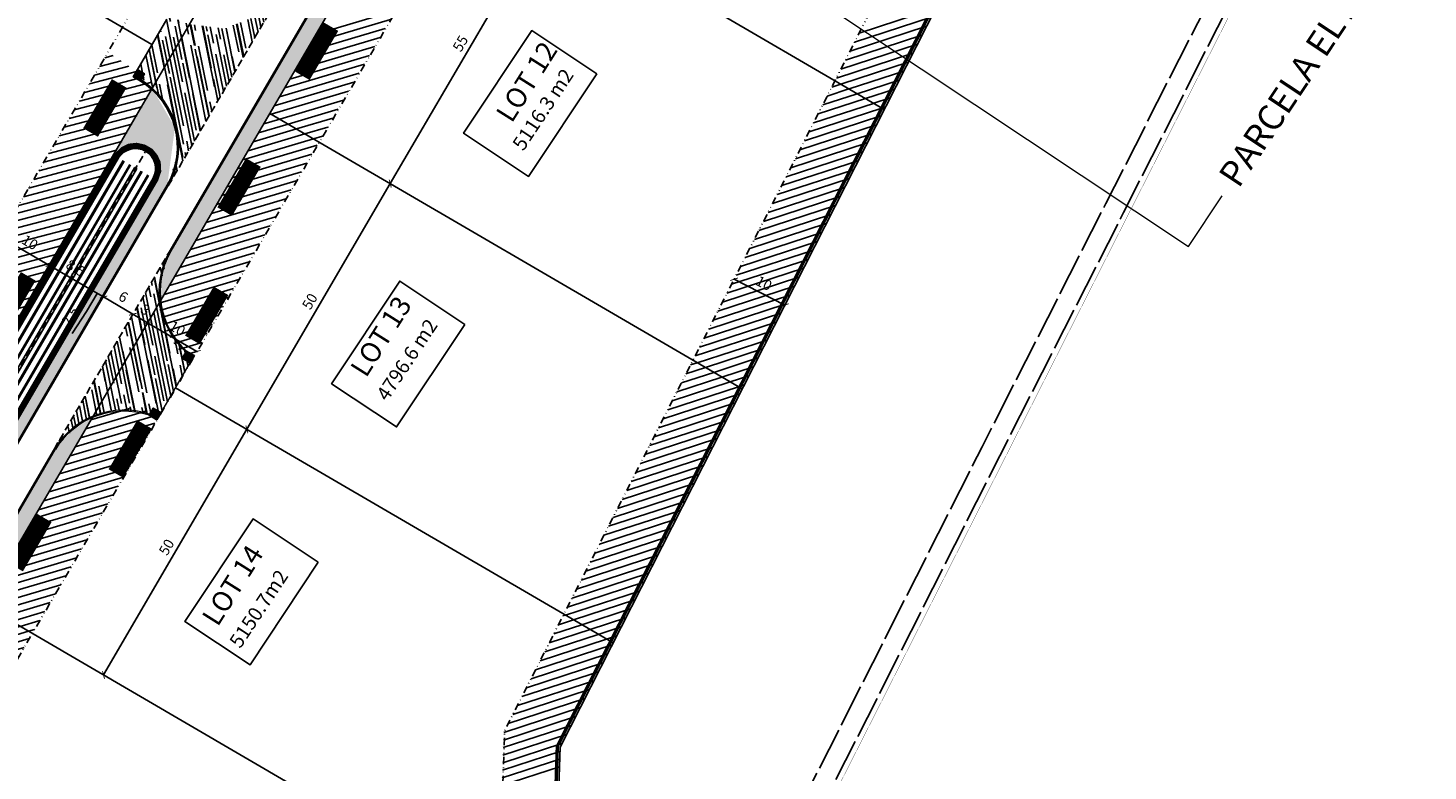
# Model space of a CAD drawing. Units: millimetres. Extents: x 350873 to 376384, y -174558 to 267628.
# Drawn here: x 352808 to 353054, y 266706 to 266837 of the extents above; entities that cross this region are included whole.
import ezdxf
from ezdxf.enums import TextEntityAlignment as Align

# ---------------------------------------------------------------- set-up
doc = ezdxf.new("R2010")
doc.units = ezdxf.units.MM
doc.header["$LTSCALE"] = 5
doc.header["$MEASUREMENT"] = 0
doc.header["$PDMODE"] = 1
for name, pattern in [('ACAD_ISO09W100', [45, 24, -3, 6, -3, 6, -3]), ('BORDCHAUSSEE', [1.7, 1.5, -0.2]), ('CACHE', [0.375, 0.25, -0.125]), ('DIVISE2', [0.625, 0.25, -0.125, 0, -0.125, 0, -0.125]), ('FOSSE', [0.5, 0.25, -0.25])]:
    doc.linetypes.add(name, pattern=pattern)
doc.layers.get('Defpoints').update_dxf_attribs({"color": 254})
doc.layers.add('1 Bordures T3CS3', color=254, linetype='Continuous', lineweight=20)
for name, color, linetype in [('1-cotation', 254, 'Continuous'), ('1-espace boisé', 254, 'Continuous'), ('1-espace paysagé', 254, 'Continuous'), ('1-herbe', 254, 'Continuous'), ('1-limite BATI', 254, 'Continuous'), ('1-limitesEP', 254, 'BORDCHAUSSEE'), ('1-noue', 254, 'ACAD_ISO09W100'), ('1-parcelles', 254, 'LIMITE1'), ('1-projet1', 254, 'Continuous'), ('1-text', 254, 'Continuous'), ('CADRE', 254, 'Continuous'), ('CALQUE_1', 254, 'Continuous'), ('CLOTURE', 254, 'Continuous'), ('SEML-LIMITE', 254, 'Continuous'), ('SEML-trame', 254, 'Continuous'), ('VOIRIE', 254, 'BORDCHAUSSEE')]:
    doc.layers.add(name, color=color, linetype=linetype)
doc.styles.add('4', font='TIMES.TTF', dxfattribs={"oblique": 9, "height": 2})
doc.styles.add('Arial', font='ARIAL.TTF')
doc.linetypes.add('LIMITE1', pattern='A,0.25,-0.1,[133,ltypeshp.shx,S=0.1,R=0,X=-0.1,Y=0],-0.1,1', length=1.45)
doc.dimstyles.new('ISO-25', dxfattribs={"dimtxt": 1.8, "dimasz": 1, "dimexe": 1.25, "dimexo": 0.625, "dimtad": 3, "dimtoh": 1, "dimrnd": 0.5, "dimtxsty": 'Arial', "dimblk": 'ARCHTICK', "dimcen": 2.5, "dimse1": 1, "dimse2": 1, "dimadec": 0, "dimazin": 0, "dimtfac": 1, "dimtmove": 0, "dimatfit": 3, "dimfxl": 0, "dimarcsym": 0})
pattern_1 = [(106.39318, (351421.9427, 264170.506), (2.695562, 3.3758475), [0.45, -4.95]), (51.39318, (351421.9427, 264170.506), (-4.219589, 1.8046294), [0.36, -3.96]), (156.84458, (351422.1673, 264170.7872), (-1.524023, 5.180478), [0.382441, -4.2068527]), (102.57738, (351420.943, 264171.17), (4.371368, 4.783465), [0.675, -7.425]), (153.02878, (351421.3075, 264171.569), (-1.763833, 7.905624), [0.573662, -6.310278]), (47.57738, (351420.943, 264171.17), (-1.763839, 7.905623), [0.54, -5.94]), (77.39318, (351421.5252, 264171.5038), (3.994235, 1.6457485), [0.45, -4.95]), (22.39318, (351421.525, 264171.504), (-2.815634, 3.624062), [0.36, -3.96]), (127.84458, (351421.858, 264171.641), (1.178605, 5.269809), [0.382441, -4.2068527]), (93.89318, (351421.9427, 264170.506), (-1.62313236, 1.16628634), [0, -3.912, 0, -4.02, 0, -3.975]), (63.89318, (351421.9427, 264170.506), (-1.0972881, 2.6244125), [0, -2.292, 0, -3.822, 0, -1.515]), (23.89318, (351421.2021, 264169.3916), (1.8855042, 2.59267775), [0, -1.5, 0, -4.68, 0, -6.21]), (13.89318, (351420.87, 264168.8919), (1.436491, 3.2467014), [0, -1.95, 0, -3.108, 0, -4.41])]

# ---------------------------------------------------------------- blocks, each defined once
blk = doc.blocks.new('_ArchTick')
at = {"color": 0, "linetype": 'ByBlock', "const_width": 0.15}
blk.add_lwpolyline([(-0.5, -0.5), (0.5, 0.5)], dxfattribs=at)
blk = doc.blocks.new('*D54')
at = {"layer": '1-cotation', "color": 0, "linetype": 'ByBlock', "lineweight": -2}
blk.add_line((352872.3, 266839.67), (352863.66, 266844.71), dxfattribs=at)
at = {"layer": 'Defpoints', "color": 0, "linetype": 'ByBlock'}
for p in [(352863.66, 266844.71), (352860.97, 266840.1), (352869.61, 266835.06)]:
    blk.add_point(p, dxfattribs=at)
at = {"layer": '1-cotation', "color": 0, "linetype": 'ByBlock', "lineweight": -2}
for p, rotation in [((352863.66, 266844.71), 149.7364579921881), ((352872.3, 266839.67), 329.7364579921881)]:
    blk.add_blockref('_ArchTick', p, dxfattribs=dict(at, rotation=rotation))
at = {"layer": '1-cotation', "color": 0, "linetype": 'ByBlock', "insert": (352868.76, 266843.53), "char_height": 1.8, "attachment_point": 5, "rotation": 329.7365, "style": 'Arial'}
blk.add_mtext('10', dxfattribs=at)
blk = doc.blocks.new('*D59')
at = {"layer": '1-cotation', "color": 0, "linetype": 'ByBlock', "lineweight": -2}
blk.add_line((352811.49, 266794.98), (352818.83, 266790.69), dxfattribs=at)
at = {"layer": 'Defpoints', "color": 0, "linetype": 'ByBlock'}
for p in [(352810.74, 266793.69), (352818.83, 266790.69), (352818.08, 266789.4)]:
    blk.add_point(p, dxfattribs=at)
at = {"layer": '1-cotation', "color": 0, "linetype": 'ByBlock', "lineweight": -2}
for p, rotation in [((352811.49, 266794.98), 149.7364567664354), ((352818.83, 266790.69), 329.7364567664354)]:
    blk.add_blockref('_ArchTick', p, dxfattribs=dict(at, rotation=rotation))
at = {"layer": '1-cotation', "color": 0, "linetype": 'ByBlock', "insert": (352816.02, 266794.31), "char_height": 1.8, "attachment_point": 5, "rotation": 329.7365, "style": 'Arial'}
blk.add_mtext('8,5', dxfattribs=at)
blk = doc.blocks.new('*D60')
at = {"layer": '1-cotation', "color": 0, "linetype": 'ByBlock', "lineweight": -2}
for p, q in [((352818.83, 266790.69), (352820.99, 266789.43)), ((352819.91, 266790.06), (352818.03, 266786.85)), ((352818.03, 266786.85), (352815.5, 266783.04))]:
    blk.add_line(p, q, dxfattribs=at)
at = {"layer": 'Defpoints', "color": 0, "linetype": 'ByBlock'}
for p in [(352818.08, 266789.4), (352820.99, 266789.43), (352820.99, 266789.43)]:
    blk.add_point(p, dxfattribs=at)
at = {"layer": '1-cotation', "color": 0, "linetype": 'ByBlock', "lineweight": -2}
for p, rotation in [((352818.83, 266790.69), 149.7364567664468), ((352820.99, 266789.43), 329.7364567664468)]:
    blk.add_blockref('_ArchTick', p, dxfattribs=dict(at, rotation=rotation))
at = {"layer": '1-cotation', "color": 0, "linetype": 'ByBlock', "insert": (352815.35, 266785.89), "char_height": 1.8, "attachment_point": 5, "rotation": 56.3932, "style": 'Arial'}
blk.add_mtext('2,5', dxfattribs=at)
blk = doc.blocks.new('*D61')
at = {"layer": '1-cotation', "color": 0, "linetype": 'ByBlock', "lineweight": -2}
blk.add_line((352820.99, 266789.43), (352826.17, 266786.41), dxfattribs=at)
at = {"layer": 'Defpoints', "color": 0, "linetype": 'ByBlock'}
for p in [(352836, 266803.25), (352820.99, 266789.43), (352826.17, 266786.41)]:
    blk.add_point(p, dxfattribs=at)
at = {"layer": '1-cotation', "color": 0, "linetype": 'ByBlock', "lineweight": -2}
for p, rotation in [((352820.99, 266789.43), 149.7364567664468), ((352826.17, 266786.41), 329.7364567664468)]:
    blk.add_blockref('_ArchTick', p, dxfattribs=dict(at, rotation=rotation))
at = {"layer": '1-cotation', "color": 0, "linetype": 'ByBlock', "insert": (352824.36, 266789.26), "char_height": 1.8, "attachment_point": 5, "rotation": 329.7365, "style": 'Arial'}
blk.add_mtext('6', dxfattribs=at)
blk = doc.blocks.new('*D62')
at = {"layer": '1-cotation', "color": 0, "linetype": 'ByBlock', "lineweight": -2}
blk.add_line((352826.17, 266786.41), (352828.76, 266784.9), dxfattribs=at)
at = {"layer": 'Defpoints', "color": 0, "linetype": 'ByBlock'}
for p in [(352836, 266803.25), (352838.83, 266802.16), (352828.76, 266784.9)]:
    blk.add_point(p, dxfattribs=at)
at = {"layer": '1-cotation', "color": 0, "linetype": 'ByBlock', "lineweight": -2}
for p, rotation in [((352826.17, 266786.41), 149.7364567664468), ((352828.76, 266784.9), 329.7364567664468)]:
    blk.add_blockref('_ArchTick', p, dxfattribs=dict(at, rotation=rotation))
at = {"layer": '1-cotation', "color": 0, "linetype": 'ByBlock', "insert": (352828.25, 266786.99), "char_height": 1.8, "attachment_point": 5, "rotation": 329.7365, "style": 'Arial'}
blk.add_mtext('3', dxfattribs=at)
blk = doc.blocks.new('*D63')
at = {"layer": '1-cotation', "color": 0, "linetype": 'ByBlock', "lineweight": -2}
blk.add_line((352828.76, 266784.9), (352837.4, 266779.86), dxfattribs=at)
at = {"layer": 'Defpoints', "color": 0, "linetype": 'ByBlock'}
for p in [(352838.83, 266802.16), (352847.47, 266797.12), (352837.4, 266779.86)]:
    blk.add_point(p, dxfattribs=at)
at = {"layer": '1-cotation', "color": 0, "linetype": 'ByBlock', "lineweight": -2}
for p, rotation in [((352828.76, 266784.9), 149.7364567664468), ((352837.4, 266779.86), 329.7364567664468)]:
    blk.add_blockref('_ArchTick', p, dxfattribs=dict(at, rotation=rotation))
at = {"layer": '1-cotation', "color": 0, "linetype": 'ByBlock', "insert": (352833.86, 266783.71), "char_height": 1.8, "attachment_point": 5, "rotation": 329.7365, "style": 'Arial'}
blk.add_mtext('10', dxfattribs=at)
blk = doc.blocks.new('*D64')
at = {"layer": '1-cotation', "color": 0, "linetype": 'ByBlock', "lineweight": -2}
blk.add_line((352811.49, 266794.98), (352802.85, 266800.02), dxfattribs=at)
at = {"layer": 'Defpoints', "color": 0, "linetype": 'ByBlock'}
for p in [(352802.85, 266800.02), (352802.85, 266800.02), (352811.49, 266794.98)]:
    blk.add_point(p, dxfattribs=at)
at = {"layer": '1-cotation', "color": 0, "linetype": 'ByBlock', "lineweight": -2}
for p, rotation in [((352802.85, 266800.02), 149.7364577265886), ((352811.49, 266794.98), 329.7364577265886)]:
    blk.add_blockref('_ArchTick', p, dxfattribs=dict(at, rotation=rotation))
at = {"layer": '1-cotation', "color": 0, "linetype": 'ByBlock', "insert": (352807.95, 266798.83), "char_height": 1.8, "attachment_point": 5, "rotation": 329.7365, "style": 'Arial'}
blk.add_mtext('10', dxfattribs=at)
blk = doc.blocks.new('*D81')
at = {"layer": '1-cotation', "color": 0, "linetype": 'ByBlock', "lineweight": -2}
blk.add_line((352846.2, 266766.17), (352871.4, 266809.36), dxfattribs=at)
at = {"layer": 'Defpoints', "color": 0, "linetype": 'ByBlock'}
for p in [(352858.87, 266816.66), (352871.4, 266809.36), (352833.68, 266773.48)]:
    blk.add_point(p, dxfattribs=at)
at = {"layer": '1-cotation', "color": 0, "linetype": 'ByBlock', "lineweight": -2}
for p, rotation in [((352871.4, 266809.36), 59.73645918576614), ((352846.2, 266766.17), 239.7364591857661)]:
    blk.add_blockref('_ArchTick', p, dxfattribs=dict(at, rotation=rotation))
at = {"layer": '1-cotation', "color": 0, "linetype": 'ByBlock', "insert": (352857.46, 266788.54), "char_height": 1.8, "attachment_point": 5, "rotation": 59.7365, "style": 'Arial'}
blk.add_mtext('50', dxfattribs=at)
blk = doc.blocks.new('*D82')
at = {"layer": '1-cotation', "color": 0, "linetype": 'ByBlock', "lineweight": -2}
blk.add_line((352871.4, 266809.36), (352899.12, 266856.86), dxfattribs=at)
at = {"layer": 'Defpoints', "color": 0, "linetype": 'ByBlock'}
for p in [(352886.59, 266864.17), (352899.12, 266856.86), (352858.87, 266816.66)]:
    blk.add_point(p, dxfattribs=at)
at = {"layer": '1-cotation', "color": 0, "linetype": 'ByBlock', "lineweight": -2}
for p, rotation in [((352899.12, 266856.86), 59.73645918576614), ((352871.4, 266809.36), 239.7364591857661)]:
    blk.add_blockref('_ArchTick', p, dxfattribs=dict(at, rotation=rotation))
at = {"layer": '1-cotation', "color": 0, "linetype": 'ByBlock', "insert": (352883.93, 266833.88), "char_height": 1.8, "attachment_point": 5, "rotation": 59.7365, "style": 'Arial'}
blk.add_mtext('55', dxfattribs=at)

msp = doc.modelspace()

# ---------------------------------------------------------------- hatches: boundary and pattern name
at = {"layer": '1-espace boisé'}
h = msp.add_hatch(dxfattribs=at)
h.set_pattern_fill('ANSI31', color=256, scale=10, angle=91.40489, style=0)
h.set_pattern_definition([(194.73646, (353053.7822, 267170.5357), (0.3179667, -1.2088826), [])])
h.paths.add_polyline_path([(352753.913, 266716.209), (352761.019, 266728.326), (352821.806, 266832.502), (352830.065, 266826.814), (352769.656, 266723.286), (352769.549, 266723.532)])
h = msp.add_hatch(dxfattribs=at)
h.set_pattern_fill('ANSI31', color=256, scale=10, angle=91.8, style=0)
h.set_pattern_definition([(196.53646, (352818.968, 266207.1761), (0.3557817, -1.1982985), [])])
h.paths.add_polyline_path([(352808.477, 266730.29), (352784.547, 266689.279), (352779.584, 266700.615), (352799.84, 266735.33), (352801.999, 266734.142), (352803.824, 266733.005), (352806.318, 266731.55), (352806.442, 266731.55), (352807.841, 266730.661)])
at = {"layer": '1-herbe'}
h = msp.add_hatch(dxfattribs=at)
h.set_pattern_fill('AR-CONC', color=256, scale=0.6, style=0)
h.set_pattern_definition(pattern_1)
h.paths.add_polyline_path([(352926.09, 266951.697), (352923.8, 266950.037), (352921.868, 266948.853), (352919.604, 266946.137), (352885.617, 266887.891), (352884.903, 266886.448), (352884.134, 266883.435), (352883.957, 266879.489)])
h.paths.add_polyline_path([(352871.942, 266858.899), (352871.084, 266858.483), (352867.749, 266856.116), (352865.458, 266853.343), (352832.733, 266796.93), (352831.292, 266793.569), (352831.039, 266788.799)])
h = msp.add_hatch(dxfattribs=at)
h.set_pattern_fill('AR-CONC', color=256, scale=0.6, style=0)
h.set_pattern_definition(pattern_1)
h.paths.add_polyline_path([(352701.519, 266822.237), (352685.067, 266797.482), (352725.778, 266704.509), (352710.139, 266697.307), (352707.294, 266689.889), (352716.313, 266669.503), (352721.772, 266672.949), (352724.871, 266677.035), (352726.605, 266681.573), (352731.267, 266692.457), (352738.029, 266698.725), (352744.738, 266702.445), (352754.084, 266702.193), (352757.317, 266701.633), (352766.591, 266702.407), (352773.569, 266708.562), (352832.212, 266809.064), (352833.554, 266819.213), (352829.558, 266826.12), (352829.456, 266825.944), (352769.893, 266723.691), (352748.918, 266713.991)])
h.paths.add_polyline_path([(352826.735, 266815.535), (352828.155, 266815.166), (352829.23, 266814.452), (352830.014, 266813.3), (352830.254, 266812.106), (352829.831, 266810.952), (352829.712, 266810.336), (352770.515, 266708.884), (352768.811, 266707.445), (352766.584, 266707.376), (352765.005, 266708.195), (352764.168, 266709.613), (352763.941, 266710.74), (352764.458, 266712.419), (352823.655, 266813.87), (352825.025, 266815.294)], flags=16)
h = msp.add_hatch(dxfattribs=at)
h.set_pattern_fill('AR-CONC', color=256, scale=0.6, style=0)
h.set_pattern_definition(pattern_1)
h.paths.add_polyline_path([(352819.024, 266768.207), (352815.483, 266765.975), (352812.538, 266762.649), (352775.724, 266699.556), (352773.834, 266692.762), (352774.537, 266688.449), (352776.67, 266681.949), (352776.995, 266676.239), (352776.113, 266671.193), (352773.729, 266665.433), (352772.045, 266659.08), (352773.279, 266652.624), (352787.875, 266618.985), (352790.704, 266614.358), (352793.437, 266612.324), (352793.158, 266612.959), (352776.984, 266649.897), (352792.558, 266656.699), (352795.445, 266664.097), (352779.584, 266700.615)])
at = {"layer": '1-projet1', "linetype": 'ByBlock'}
for points in [[(352826.947, 266829.407), (352826.216, 266828.154), (352827.468, 266827.423), (352828.199, 266828.676)], [(352836.107, 266777.942), (352836.837, 266779.195), (352835.585, 266779.925), (352834.854, 266778.673)], [(352830.983, 266769.162), (352830.252, 266767.909), (352829, 266768.64), (352829.731, 266769.893)]]:
    msp.add_hatch(color=256, dxfattribs=at).paths.add_polyline_path(points)
at = {"layer": 'CADRE', "linetype": 'ByBlock'}
h = msp.add_hatch(dxfattribs=at)
h.set_pattern_fill('AR-RROOF', color=252, scale=2, angle=-135, style=0)
h.set_pattern_definition([(281.39318, (354295.887, 269526.4499), (2.8297682, -3.9182154), [30, -4, 10, -2]), (281.39318, (354297.3927, 269524.0398), (2.2125027, 2.4860475), [6, -0.66, 12, -1.5]), (281.39318, (354297.751, 269525.8054), (3.3680174, -9.93036045), [16, -2.8, 8, -2])])
h.paths.add_polyline_path([(352852.544, 266843.512), (352832.385, 266808.964), (352834.305, 266815.356), (352833.562, 266819.312), (352833.232, 266821.485), (352830.357, 266825.437), (352829.472, 266826.478), (352826.582, 266828.781), (352832.435, 266838.813), (352835.965, 266837.394), (352842.294, 266836.589), (352848.071, 266838.875), (352852.544, 266843.512)])
h = msp.add_hatch(dxfattribs=at)
h.set_pattern_fill('AR-RROOF', color=252, scale=2, angle=45, style=0)
h.set_pattern_definition([(101.39318, (351369.025, 264079.8157), (-2.8297682, 3.9182154), [30, -4, 10, -2]), (101.39318, (351367.5192, 264082.2257), (-2.2125027, -2.4860475), [6, -0.66, 12, -1.5]), (101.39318, (351367.1609, 264080.4602), (-3.3680174, 9.93036045), [16, -2.8, 8, -2])])
h.paths.add_polyline_path([(352812.368, 266762.753), (352832.527, 266797.302), (352830.607, 266790.909), (352831.35, 266786.953), (352831.68, 266784.781), (352834.555, 266780.829), (352835.44, 266779.787), (352836.603, 266778.492), (352830.749, 266768.459), (352828.947, 266768.871), (352822.618, 266769.676), (352816.841, 266767.391), (352812.368, 266762.753)])

# ---------------------------------------------------------------- linework, layer by layer
at = {"layer": '1 Bordures T3CS3', "linetype": 'ByBlock'}
for p, q in [((352944.07, 266843.294), (353011.746, 266798.318)), ((353011.746, 266798.318), (353017.666, 266807.225))]:
    msp.add_line(p, q, dxfattribs=at)
at = {"layer": '1-espace boisé'}
for p, q in [((352872.371, 266839.792), (352858.367, 266835.634)), ((352967.269, 266840.174), (352953.823, 266835.79)), ((352871.451, 266838.215), (352857.447, 266834.057)), ((352966.468, 266838.598), (352953.022, 266834.215)), ((352869.61, 266835.06), (352855.606, 266830.902)), ((352870.53, 266836.637), (352856.526, 266832.479)), ((352964.866, 266835.446), (352951.421, 266831.063)), ((352965.667, 266837.022), (352952.221, 266832.639)), ((352868.69, 266833.483), (352854.686, 266829.325)), ((352963.264, 266832.295), (352949.819, 266827.911)), ((352964.065, 266833.87), (352950.62, 266829.487)), ((352866.849, 266830.329), (352852.845, 266826.171)), ((352867.77, 266831.906), (352853.766, 266827.748)), ((352962.463, 266830.719), (352950.597, 266826.85)), ((352865.929, 266828.752), (352851.925, 266824.594)), ((352961.662, 266829.143), (352952.043, 266826.007)), ((352960.861, 266827.567), (352953.49, 266825.164)), ((352864.089, 266825.597), (352850.484, 266821.558)), ((352865.009, 266827.174), (352851.005, 266823.016)), ((352953.473, 266825.158), (352947.416, 266823.183)), ((352952.033, 266826.003), (352948.217, 266824.759)), ((352950.593, 266826.849), (352949.018, 266826.335)), ((352960.06, 266825.991), (352954.936, 266824.32)), ((352863.168, 266824.02), (352851.965, 266820.694)), ((352862.248, 266822.443), (352853.446, 266819.829)), ((352957.793, 266822.622), (352945.013, 266818.456)), ((352956.353, 266823.468), (352945.814, 266820.032)), ((352954.913, 266824.313), (352946.615, 266821.607)), ((352959.259, 266824.415), (352956.382, 266823.477)), ((352958.458, 266822.839), (352957.828, 266822.634)), ((352853.446, 266819.829), (352848.244, 266818.285)), ((352851.965, 266820.694), (352849.164, 266819.862)), ((352850.484, 266821.558), (352850.085, 266821.439)), ((352861.328, 266820.866), (352854.927, 266818.965)), ((352957.657, 266821.263), (352944.212, 266816.88)), ((352856.408, 266818.101), (352846.403, 266815.131)), ((352854.927, 266818.965), (352847.324, 266816.708)), ((352860.407, 266819.289), (352856.408, 266818.101)), ((352859.487, 266817.711), (352857.889, 266817.237)), ((352956.055, 266818.112), (352942.61, 266813.728)), ((352956.856, 266819.687), (352943.411, 266815.304)), ((352858.567, 266816.134), (352844.563, 266811.976)), ((352857.889, 266817.237), (352845.483, 266813.553)), ((352954.453, 266814.96), (352941.008, 266810.576)), ((352955.254, 266816.536), (352941.809, 266812.152)), ((352856.726, 266812.98), (352842.722, 266808.822)), ((352857.647, 266814.557), (352843.643, 266810.399)), ((352953.652, 266813.384), (352940.207, 266809)), ((352855.806, 266811.403), (352841.802, 266807.245)), ((352952.05, 266810.232), (352938.605, 266805.849)), ((352952.851, 266811.808), (352939.406, 266807.424)), ((352853.965, 266808.248), (352839.962, 266804.09)), ((352854.886, 266809.826), (352840.882, 266805.668)), ((352951.249, 266808.656), (352937.804, 266804.273)), ((352852.125, 266805.094), (352838.121, 266800.936)), ((352853.045, 266806.671), (352839.041, 266802.513)), ((352949.648, 266805.504), (352936.202, 266801.121)), ((352950.449, 266807.08), (352937.003, 266802.697)), ((352851.205, 266803.517), (352837.201, 266799.359)), ((352948.847, 266803.929), (352935.401, 266799.545)), ((352849.364, 266800.362), (352835.36, 266796.205)), ((352850.284, 266801.94), (352836.28, 266797.782)), ((352947.245, 266800.777), (352933.799, 266796.393)), ((352948.046, 266802.353), (352934.6, 266797.969)), ((352848.444, 266798.785), (352834.44, 266794.627)), ((352946.444, 266799.201), (352932.998, 266794.817)), ((352846.603, 266795.631), (352832.599, 266791.473)), ((352847.524, 266797.208), (352833.52, 266793.05)), ((352944.842, 266796.049), (352931.396, 266791.666)), ((352945.643, 266797.625), (352932.197, 266793.241)), ((352845.683, 266794.054), (352831.679, 266789.896)), ((352943.24, 266792.897), (352929.794, 266788.514)), ((352944.041, 266794.473), (352930.595, 266790.09)), ((352844.763, 266792.477), (352830.759, 266788.319)), ((352843.842, 266790.899), (352830.927, 266787.065)), ((352942.439, 266791.321), (352928.993, 266786.938)), ((352842.922, 266789.322), (352831.205, 266785.844)), ((352940.837, 266788.17), (352927.391, 266783.786)), ((352941.638, 266789.746), (352928.192, 266785.362)), ((352842.002, 266787.745), (352831.585, 266784.652)), ((352841.082, 266786.168), (352832.067, 266783.492)), ((352940.036, 266786.594), (352926.59, 266782.21)), ((352840.161, 266784.591), (352832.654, 266782.362)), ((352839.241, 266783.014), (352833.351, 266781.265)), ((352938.434, 266783.442), (352924.988, 266779.058)), ((352939.235, 266785.018), (352925.789, 266780.634)), ((352838.321, 266781.436), (352834.167, 266780.203)), ((352937.633, 266781.866), (352925.363, 266777.866)), ((352837.401, 266779.859), (352835.115, 266779.181)), ((352836.939, 266779.068), (352835.732, 266778.709)), ((352836.48, 266778.282), (352836.215, 266778.203)), ((352936.832, 266780.29), (352926.808, 266777.022)), ((352936.031, 266778.714), (352928.254, 266776.179)), ((352928.254, 266776.179), (352922.585, 266774.331)), ((352926.808, 266777.022), (352923.386, 266775.907)), ((352925.363, 266777.866), (352924.187, 266777.482)), ((352935.23, 266777.138), (352929.699, 266775.335)), ((352934.429, 266775.562), (352931.145, 266774.492)), ((352932.591, 266773.648), (352920.182, 266769.603)), ((352931.145, 266774.492), (352920.983, 266771.179)), ((352929.699, 266775.335), (352921.784, 266772.755)), ((352933.628, 266773.987), (352932.591, 266773.648)), ((352932.026, 266770.835), (352918.58, 266766.451)), ((352932.827, 266772.411), (352919.381, 266768.027)), ((352830.974, 266768.824), (352816.955, 266764.661)), ((352828.62, 266769.429), (352817.875, 266766.238)), ((352825.558, 266769.824), (352818.795, 266767.816)), ((352931.225, 266769.259), (352917.779, 266764.875)), ((352830.038, 266767.242), (352816.034, 266763.084)), ((352929.623, 266766.107), (352916.177, 266761.724)), ((352930.424, 266767.683), (352916.978, 266763.299)), ((352828.198, 266764.088), (352814.194, 266759.93)), ((352829.118, 266765.665), (352815.114, 266761.507)), ((352928.822, 266764.531), (352915.376, 266760.148)), ((352826.357, 266760.933), (352812.353, 266756.775)), ((352827.277, 266762.51), (352813.273, 266758.353)), ((352927.22, 266761.379), (352913.775, 266756.996)), ((352928.021, 266762.955), (352914.575, 266758.572)), ((352825.437, 266759.356), (352811.433, 266755.198)), ((352926.419, 266759.804), (352912.974, 266755.42)), ((352823.596, 266756.202), (352809.592, 266752.044)), ((352824.517, 266757.779), (352810.513, 266753.621)), ((352924.817, 266756.652), (352911.372, 266752.268)), ((352925.618, 266758.228), (352912.173, 266753.844)), ((352822.676, 266754.625), (352808.672, 266750.467)), ((352923.215, 266753.5), (352909.77, 266749.116)), ((352924.016, 266755.076), (352910.571, 266750.692)), ((352820.836, 266751.47), (352806.832, 266747.312)), ((352821.756, 266753.047), (352807.752, 266748.89)), ((352922.414, 266751.924), (352908.969, 266747.541)), ((352819.915, 266749.893), (352805.911, 266745.735)), ((352920.812, 266748.772), (352907.367, 266744.389)), ((352921.613, 266750.348), (352908.168, 266745.965)), ((352818.075, 266746.739), (352804.071, 266742.581)), ((352818.995, 266748.316), (352804.991, 266744.158)), ((352920.011, 266747.196), (352906.566, 266742.813)), ((352816.234, 266743.584), (352802.23, 266739.427)), ((352817.154, 266745.162), (352803.15, 266741.004)), ((352918.409, 266744.045), (352904.964, 266739.661)), ((352919.21, 266745.621), (352905.765, 266741.237)), ((352815.314, 266742.007), (352801.31, 266737.849)), ((352917.608, 266742.469), (352904.163, 266738.085)), ((352814.394, 266740.43), (352800.39, 266736.272)), ((352813.473, 266738.853), (352800.436, 266734.982)), ((352916.006, 266739.317), (352902.561, 266734.933)), ((352916.807, 266740.893), (352903.362, 266736.509)), ((352812.553, 266737.276), (352801.917, 266734.118)), ((352915.205, 266737.741), (352902.19, 266733.498)), ((352914.404, 266736.165), (352903.635, 266732.654)), ((352811.633, 266735.699), (352803.398, 266733.254)), ((352810.712, 266734.121), (352804.879, 266732.389)), ((352913.603, 266734.589), (352905.081, 266731.811)), ((352809.792, 266732.544), (352806.36, 266731.525)), ((352905.081, 266731.811), (352900.158, 266730.206)), ((352903.635, 266732.654), (352900.959, 266731.782)), ((352902.19, 266733.498), (352901.76, 266733.358)), ((352912.802, 266733.013), (352906.527, 266730.967)), ((352912.002, 266731.438), (352907.972, 266730.124)), ((352808.872, 266730.967), (352807.841, 266730.661)), ((352909.418, 266729.28), (352897.755, 266725.478)), ((352907.972, 266730.124), (352898.556, 266727.054)), ((352906.527, 266730.967), (352899.357, 266728.63)), ((352911.201, 266729.862), (352909.418, 266729.28)), ((352909.599, 266726.71), (352896.153, 266722.326)), ((352910.4, 266728.286), (352896.954, 266723.902)), ((352908.798, 266725.134), (352895.352, 266720.75)), ((352907.196, 266721.982), (352893.75, 266717.599)), ((352907.997, 266723.558), (352894.551, 266719.175)), ((352906.395, 266720.406), (352892.949, 266716.023)), ((352904.793, 266717.255), (352891.347, 266712.871)), ((352905.594, 266718.83), (352892.148, 266714.447)), ((352903.191, 266714.103), (352891.257, 266710.212)), ((352903.992, 266715.679), (352891.302, 266711.542)), ((352902.39, 266712.527), (352891.213, 266708.883)), ((352901.24, 266709.522), (352891.123, 266706.224)), ((352901.589, 266710.951), (352891.168, 266707.553)), ((352901.15, 266706.864), (352891.033, 266703.565)), ((352901.195, 266708.193), (352891.078, 266704.895))]:
    msp.add_line(p, q, dxfattribs=at)
at = {"layer": '1-espace paysagé', "linetype": 'FOSSE', "ltscale": 0.05, "const_width": 3, "flags": 128}
for points in [[(352860.966, 266836.961), (352855.926, 266828.324)], [(352818.722, 266818.342), (352823.762, 266826.979)], [(352847.347, 266813.07), (352842.307, 266804.433)], [(352802.733, 266784.427), (352807.773, 266793.064)], [(352841.663, 266790.519), (352836.623, 266781.882)], [(352828.223, 266767.026), (352823.183, 266758.389)], [(352810.568, 266750.589), (352805.529, 266741.952)]]:
    msp.add_lwpolyline(points, dxfattribs=at)
at = {"layer": '1-espace paysagé', "color": 64, "linetype": 'FOSSE', "ltscale": 0.13, "const_width": 1, "flags": 128}
msp.add_lwpolyline([(352770.947, 266708.632), (352830.144, 266810.084), (352830.644, 266811.536), (352830.564, 266813.041), (352830.064, 266814.116), (352829.284, 266815.073), (352828.114, 266815.749), (352826.819, 266816.036), (352825.471, 266815.885), (352824.443, 266815.354), (352823.657, 266814.627), (352823.223, 266814.122), (352764.026, 266712.671), (352763.557, 266711.534), (352763.579, 266710.29), (352763.894, 266709.105), (352764.375, 266708.233), (352764.983, 266707.617), (352766.071, 266707.021), (352767.385, 266706.7), (352768.452, 266706.839), (352769.285, 266707.134), (352769.862, 266707.491), (352770.43, 266707.952), (352771.017, 266708.731), (352771.008, 266708.736)], close=True, dxfattribs=at)
at = {"layer": '1-limite BATI', "linetype": 'DIVISE2', "flags": 128}
for points in [[(352866.401, 266498.794), (352884.945, 266518.054), (352891.523, 266713.218), (353104.37, 267131.985)], [(352790.774, 266699.951), (352942.877, 266960.279)], [(352713.064, 266820.803), (352803.799, 266957.296), (352871.554, 266917.761), (352762.84, 266731.447)]]:
    msp.add_lwpolyline(points, dxfattribs=at)
at = {"layer": '1-limitesEP', "ltscale": 0.3, "const_width": 0.3, "flags": 128}
for points in [[(352841.677, 266502.277), (352776.984, 266649.897), (352792.558, 266656.699), (352795.445, 266664.097), (352779.584, 266700.615), (352933.394, 266964.215)], [(352882.168, 266916.437), (352769.893, 266723.691), (352748.905, 266713.985), (352701.519, 266822.237), (352685.067, 266797.482), (352725.778, 266704.509), (352725.778, 266704.509), (352725.778, 266704.509)]]:
    msp.add_lwpolyline(points, dxfattribs=at)
at = {"layer": '1-noue', "linetype": 'CACHE'}
msp.add_line((352766.776, 266709.433), (352828.402, 266815.049), dxfattribs=at)
at = {"layer": '1-noue', "linetype": 'ByBlock', "ltscale": 0.08}
for p, q in [((352764.458, 266712.419), (352823.655, 266813.87)), ((352765.235, 266711.965), (352824.432, 266813.417)), ((352765.408, 266711.864), (352824.605, 266813.316)), ((352766.401, 266711.285), (352825.598, 266812.736)), ((352766.574, 266711.184), (352825.771, 266812.635)), ((352767.36, 266710.832), (352826.464, 266812.124)), ((352767.703, 266710.625), (352826.81, 266811.923)), ((352768.399, 266710.119), (352827.596, 266811.57)), ((352768.572, 266710.018), (352827.769, 266811.47)), ((352769.565, 266709.439), (352828.762, 266810.89)), ((352769.738, 266709.338), (352828.935, 266810.789)), ((352770.515, 266708.884), (352829.712, 266810.336))]:
    msp.add_line(p, q, dxfattribs=at)
for radius in [3.508, 0.198]:
    msp.add_arc((352826.634, 266812.019), radius, 331.32818, 148.14473, dxfattribs=at)
at = {"layer": '1-parcelles', "linetype": 'LIMITE1', "ltscale": 0.1, "flags": 128}
for points in [[(352742.818, 266884.381), (352829.508, 266833.797)], [(352886.593, 266864.166), (352958.221, 266822.372)], [(352850.237, 266821.701), (352933.258, 266773.259)], [(352850.237, 266821.701), (352933.258, 266773.259)], [(352833.676, 266773.476), (352910.565, 266728.611)], [(352799.84, 266735.33), (352900.137, 266676.806)]]:
    msp.add_lwpolyline(points, dxfattribs=at)
at = {"layer": '1-parcelles', "linetype": 'ByBlock'}
for points in [[(352907.724, 266828.66), (352895.732, 266810.616), (352884.282, 266818.226), (352896.273, 266836.27)], [(352884.517, 266784.622), (352872.526, 266766.578), (352861.075, 266774.188), (352873.067, 266792.232)], [(352858.752, 266742.795), (352846.761, 266724.751), (352835.31, 266732.36), (352847.301, 266750.404)]]:
    msp.add_lwpolyline(points, close=True, dxfattribs=at)
at = {"layer": '1-projet1', "lineweight": 13}
for p, q in [((352832.527, 266797.302), (352865.286, 266853.443)), ((352832.701, 266797.204), (352865.458, 266853.343)), ((352773.569, 266708.562), (352832.212, 266809.064)), ((352773.742, 266708.461), (352832.384, 266808.963)), ((352830.987, 266768.867), (352836.365, 266778.084)), ((352775.551, 266699.657), (352812.368, 266762.753)), ((352775.724, 266699.556), (352812.541, 266762.652))]:
    msp.add_line(p, q, dxfattribs=at)
at = {"layer": '1-projet1', "ltscale": 0.05}
msp.add_line((352826.888, 266829.305), (352832.129, 266838.288), dxfattribs=at)
at = {"layer": '1-projet1', "linetype": 'ByBlock'}
for points in [[(352826.947, 266829.407), (352826.216, 266828.154), (352827.468, 266827.423), (352828.199, 266828.676)], [(352836.107, 266777.942), (352836.837, 266779.195), (352835.585, 266779.925), (352834.854, 266778.673)], [(352836.968, 266779.118), (352836.237, 266777.866), (352836.107, 266777.942), (352836.837, 266779.195)], [(352830.983, 266769.162), (352830.252, 266767.909), (352829, 266768.64), (352829.731, 266769.893)], [(352830.383, 266767.833), (352831.114, 266769.085), (352830.983, 266769.162), (352830.252, 266767.909)]]:
    msp.add_lwpolyline(points, close=True, dxfattribs=at)
at = {"layer": '1-projet1', "ltscale": 0.05}
for radius, start, end in [(13.628, 330.40411, 58.65101), (13.827, 330.39351, 58.59057)]:
    msp.add_arc((352820.362, 266815.794), radius, start, end, dxfattribs=at)
at = {"layer": '1-projet1', "lineweight": 13}
for centre, radius, start, end in [((352845.076, 266790.39), 14.326, 151.15238, 227.73514), ((352845.076, 266790.389), 14.127, 151.15782, 227.79011), ((352824.587, 266755.154), 14.389, 71.93962, 148.12258), ((352824.588, 266755.154), 14.19, 71.88289, 148.11678)]:
    msp.add_arc(centre, radius, start, end, dxfattribs=at)
at = {"layer": 'CALQUE_1', "linetype": 'CACHE', "flags": 128}
for points in [[(352832.384, 266808.963), (352852.544, 266843.511)], [(352812.368, 266762.753), (352832.527, 266797.302)]]:
    msp.add_lwpolyline(points, dxfattribs=at)
at = {"layer": 'CLOTURE', "const_width": 0.05}
msp.add_lwpolyline([(353162.449, 267121.332), (353045.441, 266891.055), (353035.048, 266870.743), (353000.709, 266803.088), (352947.415, 266697.918), (352944.835, 266623.036), (352941.354, 266521.23)], dxfattribs=at)
at = {"layer": 'SEML-LIMITE', "flags": 128}
msp.add_lwpolyline([(352809.742, 266460.817), (352799.994, 266438.457), (352768.572, 266435.609), (352713.098, 266513.287), (352710.122, 266517.571), (352602.759, 266673.629), (353077.259, 267387.626), (353210.978, 267319.661), (352901.267, 266710.317), (352894.633, 266513.516), (352868.776, 266486.103), (352856.095, 266487.009), (352854.358, 266487.319), (352851.033, 266488.864), (352848.804, 266490.515), (352846.359, 266493.372), (352844.041, 266495.7), (352842.387, 266497.381), (352816.381, 266488.146), (352815.954, 266480.703), (352813.522, 266471.138), (352809.742, 266460.817)], dxfattribs=at)
at = {"layer": 'SEML-trame', "const_width": 0.6, "flags": 128}
msp.add_lwpolyline([(352809.732, 266460.792), (352800.178, 266438.871), (352768.764, 266436.028), (352713.346, 266513.628), (352710.451, 266517.798), (352603.232, 266673.647), (353077.429, 267386.979), (353210.306, 267319.442), (352900.771, 266710.445), (352894.14, 266513.722), (352868.323, 266486.351), (352856.105, 266487.21), (352854.056, 266487.563), (352851.314, 266488.703), (352848.946, 266490.196), (352846.892, 266492.762), (352844.395, 266495.262), (352842.355, 266497.466)], dxfattribs=at)
at = {"layer": 'VOIRIE', "flags": 128}
for points in [[(352890.398, 266509.026), (352920.429, 266507.066, 0.1534225), (352923.413, 266508.129, 0.0796652), (352935.828, 266521.599, 0.1593855), (352937.938, 266528.74), (352939.245, 266576.343), (352940.454, 266622.263), (352942.223, 266674.548), (352943.121, 266695.819, -0.0829382), (352944.047, 266701.067), (352975.443, 266763.117), (352997.184, 266805.852), (353016.302, 266843.485), (353031.31, 266872.821), (353041.507, 266892.891), (353059.471, 266928.573), (353076.136, 266961.04), (353098.51, 267005.333), (353116.791, 267040.885), (353141.679, 267089.783), (353159.183, 267124.504), (353219.691, 267243.695)], [(353222.627, 267241.744), (353162.305, 267122.923), (353144.801, 267088.201), (353119.907, 267039.291), (353101.628, 267003.744), (353079.255, 266959.452), (353062.591, 266926.987), (353044.631, 266891.312), (353034.428, 266871.231), (353019.421, 266841.895), (353000.305, 266804.266, -0.0001501), (353000.304, 266804.265), (352978.564, 266761.533), (352947.277, 266699.7, 0.0798228), (352946.62, 266695.733), (352945.721, 266674.415), (352943.952, 266622.158), (352942.744, 266576.249), (352941.439, 266528.736, -0.1571114), (352938.728, 266519.64, -0.0796754), (352925.553, 266505.36, -0.1605025), (352920.358, 266503.564), (352887.281, 266505.722)]]:
    msp.add_lwpolyline(points, format="xyb", dxfattribs=at)

# ---------------------------------------------------------------- texts
at = {"layer": '1-parcelles', "linetype": 'ByBlock', "style": 'Arial'}
for s, p in [('LOT 12', (352892.758, 266819.854)), ('LOT 13', (352867.155, 266775.087)), ('LOT 14', (352841.071, 266731.33))]:
    msp.add_text(s, height=3.5, rotation=57.79805, dxfattribs=at).set_placement(p)
at = {"layer": '1-parcelles', "linetype": 'ByBlock', "style": '4', "oblique": 9}
for s, p in [('5116.3 m2', (352899.283, 266821.71)), ('4796.6 m2', (352875.372, 266777.715)), ('5150.7m2', (352849.317, 266733.945))]:
    msp.add_text(s, height=2.5, rotation=56.38574, dxfattribs=at).set_placement(p, align=Align.CENTER)
at = {"layer": '1-text', "insert": (353016.784, 266810.861), "char_height": 4.5, "width": 74.5782, "attachment_point": 1, "rotation": 56.3932, "style": 'Arial'}
msp.add_mtext('{\\fArial|b0|i0|c0|p34;PARCELA ELYO}', dxfattribs=at)

# ---------------------------------------------------------------- dimensions: what is measured, and where the dimension line sits
at = {"layer": '1-cotation', "linetype": 'ByBlock'}
for base, p1, p2, angle, picture, middle in [((352899.115, 266856.859), (352858.875, 266816.662), (352886.593, 266864.166), 239.73646, '*D82', (352883.925, 266833.884)), ((352871.396, 266809.355), (352833.676, 266773.476), (352858.875, 266816.662), 239.73646, '*D81', (352857.463, 266788.54)), ((352826.172, 266786.411), (352820.99, 266789.435), (352835.999, 266803.252), 149.73646, '*D61', (352824.359, 266789.257)), ((352828.763, 266784.899), (352835.999, 266803.252), (352838.832, 266802.155), 149.73646, '*D62', (352828.246, 266786.989)), ((352837.401, 266779.859), (352838.832, 266802.155), (352847.469, 266797.115), 149.73646, '*D63', (352833.86, 266783.713)), ((352820.99, 266789.435), (352818.077, 266789.403), (352820.99, 266789.435), 149.73646, '*D60', (352816.265, 266787.271))]:
    dim = msp.add_linear_dim(base=base, p1=p1, p2=p2, angle=angle, dimstyle='ISO-25', override={"dimtmove": 1}, dxfattribs=at)
    dim.commit()
    dim.dimension.update_dxf_attribs({"geometry": picture, "text_midpoint": middle})
for p1, p2, distance, picture, middle in [((352869.61, 266835.06), (352860.973, 266840.1), -5.339, '*D54', (352868.76, 266843.525)), ((352811.489, 266794.979), (352802.852, 266800.018), 0, '*D64', (352807.949, 266798.832)), ((352810.735, 266793.686), (352818.077, 266789.403), 1.496, '*D59', (352816.02, 266794.311))]:
    dim = msp.add_aligned_dim(p1=p1, p2=p2, distance=distance, dimstyle='ISO-25', dxfattribs=at)
    dim.commit()
    dim.dimension.update_dxf_attribs({"geometry": picture, "text_midpoint": middle})
at = {"layer": '1-cotation'}
msp.add_aligned_dim(p1=(352924.17, 266777.449), p2=(352933.085, 266772.918), distance=16.935, dimstyle='ISO-25', dxfattribs=at).render()
at = {"layer": '1-cotation', "linetype": 'ByBlock'}
msp.add_aligned_dim(p1=(352808.477, 266730.29), p2=(352833.676, 266773.476), distance=-14.498, dimstyle='ISO-25', dxfattribs=at).render()

doc.saveas('drawing.dxf')
